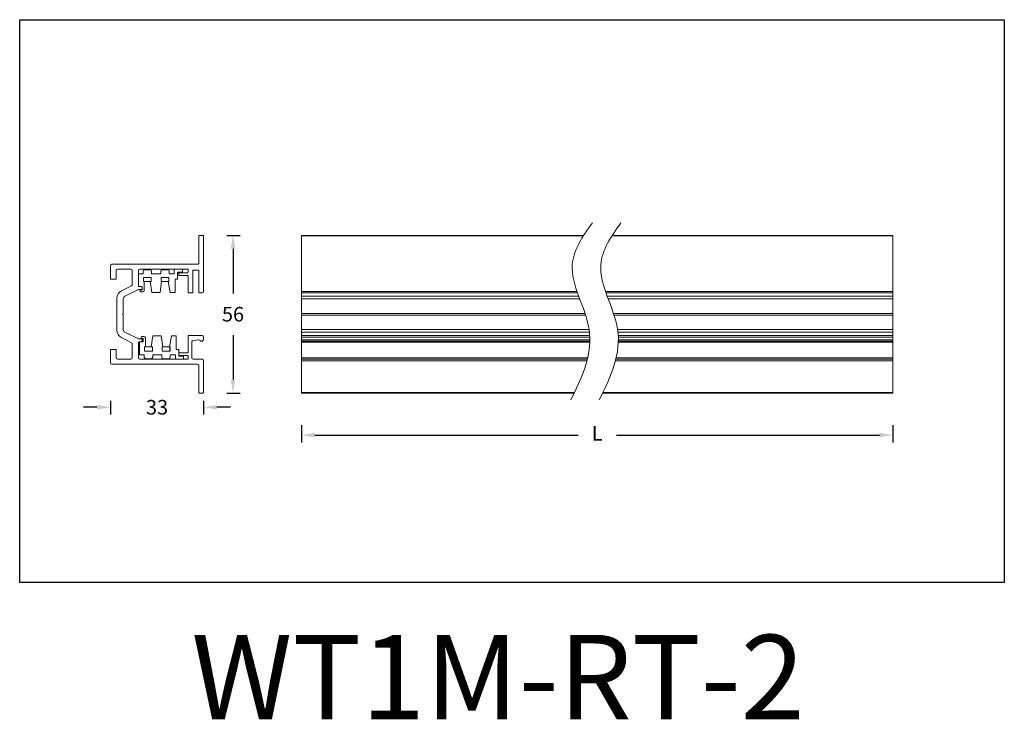
# Model space of a CAD drawing. Units: inches. Extents: x 56 to 406, y -2025 to -1776.
import ezdxf

# ---------------------------------------------------------------- set-up
doc = ezdxf.new("R2010")
doc.units = ezdxf.units.IN
doc.header["$MEASUREMENT"] = 0
doc.layers.get('0').update_dxf_attribs({"lineweight": 9})
doc.layers.add('方框', color=1, linetype='Continuous', plot=False)
doc.styles.get("Standard").update_dxf_attribs({"font": 'arial.ttf'})
doc.dimstyles.new('SCALE 4', dxfattribs={"dimtxt": 5.2, "dimasz": 4.8, "dimexe": 2.6, "dimexo": 0, "dimgap": 4.8, "dimtad": 0, "dimtih": 1, "dimtoh": 1, "dimdec": 0, "dimdsep": 46, "dimtxsty": 'Standard', "dimcen": 0.09, "dimadec": 0, "dimazin": 0, "dimtfac": 1, "dimtdec": 4, "dimtofl": 0, "dimtmove": 0, "dimatfit": 3, "dimfxl": 1, "dimtolj": 1, "dimtzin": 0, "dimarcsym": 0})

# ---------------------------------------------------------------- blocks, each defined once
blk = doc.blocks.new('*D96')
at = {"color": 0, "linetype": 'ByBlock', "lineweight": -2}
for p, q in [((129.52, -1853), (134.34, -1853)), ((131.74, -1857.8), (131.74, -1873.6)), ((131.74, -1888.4), (131.74, -1904.2)), ((129.52, -1909), (134.34, -1909))]:
    blk.add_line(p, q, dxfattribs=at)
at = {"color": 0, "linetype": 'ByBlock'}
for points in [[(131.74, -1853), (130.94, -1857.8), (132.54, -1857.8)], [(131.74, -1909), (130.94, -1904.2), (132.54, -1904.2)]]:
    blk.add_solid(points, dxfattribs=at)
at = {"layer": 'Defpoints', "linetype": 'ByBlock'}
for p in [(129.52, -1853), (129.52, -1909)]:
    blk.add_point(p, dxfattribs=at)
at = {"color": 0, "linetype": 'ByBlock', "insert": (131.74, -1881), "char_height": 5.2, "attachment_point": 5}
blk.add_mtext('\\A1;56', dxfattribs=at)
blk = doc.blocks.new('*D95')
at = {"color": 0, "linetype": 'ByBlock', "lineweight": -2}
for p, q in [((83.35, -1914.05), (78.55, -1914.05)), ((88.15, -1911.78), (88.15, -1916.65)), ((121.25, -1911.78), (121.25, -1916.65)), ((130.85, -1914.05), (126.05, -1914.05))]:
    blk.add_line(p, q, dxfattribs=at)
at = {"color": 0, "linetype": 'ByBlock'}
for points in [[(88.15, -1914.05), (83.35, -1914.85), (83.35, -1913.25)], [(121.25, -1914.05), (126.05, -1914.85), (126.05, -1913.25)]]:
    blk.add_solid(points, dxfattribs=at)
at = {"layer": 'Defpoints', "linetype": 'ByBlock'}
for p in [(88.15, -1911.78), (121.25, -1911.78)]:
    blk.add_point(p, dxfattribs=at)
at = {"color": 0, "linetype": 'ByBlock', "insert": (104.74, -1914.05), "char_height": 5.2, "attachment_point": 5}
blk.add_mtext('\\A1;33', dxfattribs=at)
blk = doc.blocks.new('*D94')
at = {"color": 0, "linetype": 'ByBlock', "lineweight": -2}
for p, q in [((156.08, -1920.41), (156.08, -1926.55)), ((366.34, -1920.41), (366.34, -1926.55)), ((160.88, -1923.95), (254.39, -1923.95)), ((268.03, -1923.95), (361.54, -1923.95))]:
    blk.add_line(p, q, dxfattribs=at)
at = {"color": 0, "linetype": 'ByBlock'}
for points in [[(156.08, -1923.95), (160.88, -1924.75), (160.88, -1923.15)], [(366.34, -1923.95), (361.54, -1924.75), (361.54, -1923.15)]]:
    blk.add_solid(points, dxfattribs=at)
at = {"layer": 'Defpoints', "linetype": 'ByBlock'}
for p in [(156.08, -1920.41), (366.34, -1920.41)]:
    blk.add_point(p, dxfattribs=at)
at = {"color": 0, "linetype": 'ByBlock', "insert": (261.21, -1923.95), "char_height": 5.2, "attachment_point": 5}
blk.add_mtext('L', dxfattribs=at)

msp = doc.modelspace()

# ---------------------------------------------------------------- linework, layer by layer
at = {"color": 7, "linetype": 'Continuous'}
for p, q in [((119.65, -1862.75), (119.65, -1853.2)), ((119.85, -1853), (121.05, -1853)), ((121.25, -1853.2), (121.25, -1872.9)), ((156.08, -1853), (156.08, -1909)), ((256.39, -1853), (156.08, -1853)), ((256.27, -1853.2), (156.08, -1853.2)), ((366.34, -1853.2), (266.41, -1853.2)), ((366.34, -1853), (266.54, -1853)), ((366.34, -1853), (366.34, -1909)), ((88.15, -1868.5), (88.15, -1863.75)), ((88.65, -1863.25), (119.15, -1863.25)), ((90.15, -1865.5), (90.15, -1868.5)), ((95.45, -1865), (90.65, -1865)), ((95.95, -1870.44), (95.95, -1865.5)), ((98.15, -1871.2), (98.15, -1865.5)), ((115.55, -1865), (98.65, -1865)), ((100.3, -1865.2), (102.3, -1865.2)), ((106.55, -1865.2), (108.55, -1865.2)), ((110.85, -1866.6), (110.85, -1865)), ((113.75, -1865), (113.75, -1866.1)), ((115.75, -1866.1), (115.75, -1865.2)), ((117.45, -1865.5), (117.45, -1873.4)), ((119.45, -1865.3), (117.65, -1865.3)), ((119.65, -1873.4), (119.65, -1865.5)), ((90.15, -1868.5), (88.15, -1868.5)), ((98.15, -1866.6), (99.8, -1866.6)), ((99.8, -1866.6), (99.8, -1865.7)), ((99.92, -1867.92), (102.68, -1867.92)), ((99.92, -1869.38), (99.92, -1867.92)), ((102.68, -1867.92), (102.68, -1869.38)), ((102.8, -1865.7), (102.8, -1866.6)), ((102.8, -1866.6), (106.05, -1866.6)), ((106.05, -1866.6), (106.05, -1865.7)), ((106.17, -1867.92), (108.93, -1867.92)), ((106.17, -1869.38), (106.17, -1867.92)), ((108.93, -1867.92), (108.93, -1869.38)), ((109.05, -1865.7), (109.05, -1866.6)), ((109.05, -1866.6), (110.85, -1866.6)), ((112.05, -1868.5), (111.15, -1868.5)), ((111.15, -1868.5), (111.15, -1873.3)), ((112.05, -1866.3), (112.05, -1868.5)), ((112.25, -1866.1), (113.75, -1866.1)), ((112.45, -1867.1), (112.45, -1866.5)), ((112.65, -1866.3), (115.55, -1866.3)), ((115.55, -1867.3), (112.65, -1867.3)), ((115.75, -1873.4), (115.75, -1867.5)), ((92.05, -1872.7), (95.67, -1870.89)), ((98.15, -1872.2), (93.3, -1874.62)), ((99.3, -1871.2), (98.15, -1871.2)), ((99.25, -1872.2), (98.15, -1872.2)), ((99.3, -1872.4), (98.9, -1872.4)), ((99.4, -1871.3), (99.4, -1872.3)), ((99.45, -1871.4), (99.45, -1872)), ((102.68, -1869.38), (99.92, -1869.38)), ((100.2, -1869.4), (100.2, -1872.6)), ((102.83, -1873.3), (102.3, -1869.4)), ((106.35, -1869.4), (105.83, -1873.3)), ((108.93, -1869.38), (106.17, -1869.38)), ((109.45, -1873.3), (108.75, -1869.4)), ((90.45, -1886.71), (90.45, -1875.29)), ((92.75, -1875.52), (92.75, -1880.72)), ((98.65, -1872.65), (98.65, -1872.85)), ((98.9, -1873.1), (99.7, -1873.1)), ((105.83, -1873.3), (102.83, -1873.3)), ((111.15, -1873.3), (109.45, -1873.3)), ((117.45, -1873.4), (115.75, -1873.4)), ((120.75, -1873.4), (119.65, -1873.4)), ((254.03, -1872.9), (156.08, -1872.9)), ((254.2, -1873.4), (156.08, -1873.4)), ((254.64, -1874.62), (156.08, -1874.62)), ((254.97, -1875.52), (156.08, -1875.52)), ((366.34, -1872.9), (264.17, -1872.9)), ((366.34, -1873.4), (264.34, -1873.4)), ((366.34, -1874.62), (264.78, -1874.62)), ((366.34, -1875.52), (265.11, -1875.52)), ((92.75, -1881.28), (92.75, -1886.48)), ((256.87, -1880.72), (156.08, -1880.72)), ((257.06, -1881.28), (156.08, -1881.28)), ((366.34, -1880.72), (267.01, -1880.72)), ((366.34, -1881.28), (267.2, -1881.28)), ((258.34, -1886.48), (156.08, -1886.48)), ((366.34, -1886.48), (268.49, -1886.48)), ((95.67, -1891.11), (92.05, -1889.3)), ((93.3, -1887.38), (98.15, -1889.8)), ((98.15, -1889.8), (99.25, -1889.8)), ((99.05, -1889.35), (99.05, -1889.15)), ((100.1, -1888.9), (99.3, -1888.9)), ((99.7, -1889.6), (99.3, -1889.6)), ((99.45, -1890), (99.45, -1890.6)), ((99.8, -1890.7), (99.8, -1889.7)), ((100.6, -1892.6), (100.6, -1889.4)), ((103.23, -1888.7), (102.7, -1892.6)), ((106.23, -1888.7), (103.23, -1888.7)), ((106.75, -1892.6), (106.23, -1888.7)), ((109.85, -1888.7), (109.15, -1892.6)), ((111.55, -1888.7), (109.85, -1888.7)), ((111.55, -1893.5), (111.55, -1888.7)), ((115.75, -1894.5), (115.75, -1888.8)), ((115.95, -1888.6), (120.75, -1888.6)), ((121.25, -1889.1), (121.25, -1890.1)), ((258.46, -1887.38), (156.08, -1887.38)), ((258.56, -1888.6), (156.08, -1888.6)), ((258.58, -1889.1), (156.08, -1889.1)), ((366.34, -1887.38), (268.6, -1887.38)), ((366.34, -1888.6), (268.7, -1888.6)), ((366.34, -1889.1), (268.72, -1889.1)), ((88.15, -1893.5), (90.15, -1893.5)), ((88.15, -1898.25), (88.15, -1893.5)), ((90.15, -1893.5), (90.15, -1896.5)), ((95.95, -1896.5), (95.95, -1891.56)), ((98.15, -1891), (98.15, -1896.5)), ((99.7, -1890.8), (98.35, -1890.8)), ((98.55, -1890.8), (98.55, -1895.4)), ((100.3, -1892.6), (100.6, -1892.6)), ((100.3, -1894.1), (100.3, -1892.6)), ((103.08, -1892.62), (100.32, -1892.62)), ((100.32, -1892.62), (100.32, -1894.08)), ((102.7, -1892.6), (103.1, -1892.6)), ((103.08, -1894.08), (103.08, -1892.62)), ((103.1, -1894.1), (103.1, -1892.6)), ((106.55, -1892.6), (106.75, -1892.6)), ((106.55, -1894.1), (106.55, -1892.6)), ((109.33, -1892.62), (106.57, -1892.62)), ((106.57, -1892.62), (106.57, -1894.08)), ((109.15, -1892.6), (109.35, -1892.6)), ((109.33, -1894.08), (109.33, -1892.62)), ((109.35, -1892.6), (109.35, -1894.1)), ((112.45, -1893.5), (111.55, -1893.5)), ((112.45, -1895.7), (112.45, -1893.5)), ((117.05, -1890.95), (117.05, -1896.5)), ((120.05, -1890.5), (120.05, -1890.29)), ((120.75, -1890.6), (120.15, -1890.6)), ((121.25, -1890.1), (120.75, -1890.6)), ((258.6, -1890.1), (156.08, -1890.1)), ((258.59, -1890.6), (156.08, -1890.6)), ((258.58, -1890.95), (156.08, -1890.95)), ((366.34, -1890.95), (268.72, -1890.95)), ((366.34, -1890.6), (268.73, -1890.6)), ((366.34, -1890.1), (268.74, -1890.1)), ((90.65, -1897), (95.45, -1897)), ((98.55, -1895.4), (100.2, -1895.4)), ((98.65, -1897), (115.55, -1897)), ((100.2, -1895.4), (100.2, -1896.3)), ((103.1, -1894.1), (100.3, -1894.1)), ((100.32, -1894.08), (103.08, -1894.08)), ((102.7, -1896.8), (100.7, -1896.8)), ((103.2, -1895.4), (106.45, -1895.4)), ((103.2, -1896.3), (103.2, -1895.4)), ((106.45, -1895.4), (106.45, -1896.3)), ((109.35, -1894.1), (106.55, -1894.1)), ((106.57, -1894.08), (109.33, -1894.08)), ((108.95, -1896.8), (106.95, -1896.8)), ((109.45, -1895.4), (111.25, -1895.4)), ((109.45, -1896.3), (109.45, -1895.4)), ((111.25, -1895.4), (111.25, -1897)), ((112.65, -1894.7), (115.55, -1894.7)), ((115.55, -1895.7), (112.65, -1895.7)), ((114.15, -1895.9), (112.65, -1895.9)), ((114.15, -1897), (114.15, -1895.9)), ((115.75, -1896.8), (115.75, -1895.9)), ((117.55, -1897), (120.75, -1897)), ((257.79, -1896.5), (156.08, -1896.5)), ((257.67, -1897), (156.08, -1897)), ((366.34, -1897), (267.81, -1897)), ((366.34, -1896.5), (267.94, -1896.5)), ((119.15, -1898.75), (88.65, -1898.75)), ((119.65, -1908.8), (119.65, -1899.25)), ((121.25, -1897.5), (121.25, -1908.8)), ((257.55, -1897.5), (156.08, -1897.5)), ((366.34, -1897.5), (267.69, -1897.5)), ((121.05, -1909), (119.85, -1909)), ((253.1, -1908.8), (156.08, -1908.8)), ((253, -1909), (156.08, -1909)), ((366.34, -1909), (263.14, -1909)), ((366.34, -1908.8), (263.24, -1908.8))]:
    msp.add_line(p, q, dxfattribs=at)
for centre, radius, start, end in [((119.85, -1853.2), 0.2, 90, 180), ((121.05, -1853.2), 0.2, 0, 90), ((88.65, -1863.75), 0.5, 90.0025, 180), ((90.65, -1865.5), 0.5, 90, 180), ((95.45, -1865.5), 0.5, 0, 90), ((98.65, -1865.5), 0.5, 90, 180), ((100.3, -1865.7), 0.5, 90, 180), ((102.3, -1865.7), 0.5, 0, 90), ((106.55, -1865.7), 0.5, 90, 180), ((108.55, -1865.7), 0.5, 0, 90), ((115.55, -1865.2), 0.2, 0, 90), ((117.65, -1865.5), 0.2, 90, 180), ((119.15, -1862.75), 0.5, 270.0026, 0.007), ((119.45, -1865.5), 0.2, 0, 90), ((112.25, -1866.3), 0.2, 90, 180), ((112.65, -1866.5), 0.2, 90, 180), ((112.65, -1867.1), 0.2, 180, 270), ((115.55, -1866.1), 0.2, 270, 0), ((115.55, -1867.5), 0.2, 0, 90), ((95.45, -1870.44), 0.5, 296.5651, 0), ((98.35, -1871), 0.2, 180, 270), ((98.9, -1872.65), 0.25, 90, 180), ((99.25, -1871.4), 0.2, 0, 90), ((99.25, -1872), 0.2, 270, 0), ((99.3, -1871.3), 0.1, 0, 90), ((99.3, -1872.3), 0.1, 270, 0), ((93.35, -1875.29), 2.9, 116.5651, 180), ((93.75, -1875.52), 1, 116.5651, 180), ((98.9, -1872.85), 0.25, 180, 270), ((99.7, -1872.6), 0.5, 270, 0), ((120.75, -1872.9), 0.5, 270, 0), ((92.85, -1881), 0.3, 109.4712, 250.5288), ((93.75, -1886.48), 1, 180, 243.4349), ((93.35, -1886.71), 2.9, 180, 243.4349), ((99.3, -1889.15), 0.25, 90, 180), ((99.3, -1889.35), 0.25, 180, 270), ((99.25, -1890), 0.2, 0, 90), ((99.7, -1889.7), 0.1, 0, 90), ((100.1, -1889.4), 0.5, 0, 90), ((115.95, -1888.8), 0.2, 90, 180), ((120.75, -1889.1), 0.5, 0, 90), ((95.45, -1891.56), 0.5, 0, 63.4349), ((98.35, -1891), 0.2, 90, 180), ((99.25, -1890.6), 0.2, 270, 0), ((99.7, -1890.7), 0.1, 270, 360), ((117.55, -1890.95), 0.5, 108.7437, 180), ((119.32, -1896.15), 6, 83.8444, 108.7437), ((119.95, -1890.29), 0.1, 0, 83.8444), ((120.15, -1890.5), 0.1, 180, 270), ((90.65, -1896.5), 0.5, 180, 270), ((95.45, -1896.5), 0.5, 270, 0), ((98.65, -1896.5), 0.5, 180, 270), ((100.7, -1896.3), 0.5, 180, 270), ((102.7, -1896.3), 0.5, 270, 0), ((106.95, -1896.3), 0.5, 180, 270), ((108.95, -1896.3), 0.5, 270, 0), ((112.65, -1894.9), 0.2, 90, 180), ((112.65, -1895.5), 0.2, 180, 270), ((112.65, -1895.7), 0.2, 180, 270), ((115.55, -1894.5), 0.2, 270, 0), ((115.55, -1895.9), 0.2, 0, 90), ((115.55, -1896.8), 0.2, 270, 0), ((117.55, -1896.5), 0.5, 180, 270), ((120.75, -1897.5), 0.5, 0, 90), ((88.65, -1898.25), 0.5, 180, 270), ((119.15, -1899.25), 0.5, 0, 90), ((119.85, -1908.8), 0.2, 180, 270), ((121.05, -1908.8), 0.2, 270, 0)]:
    msp.add_arc(centre, radius, start, end, dxfattribs=at)
for points in [[(259.48, -1848.53), (255.98, -1853.35), (248.05, -1865.16), (262.96, -1887.23), (256.02, -1903.11), (251.8, -1911.39)], [(269.62, -1848.53), (266.13, -1853.35), (258.19, -1865.16), (273.1, -1887.23), (266.16, -1903.11), (261.94, -1911.39)]]:
    msp.add_open_spline(points, degree=3, knots=[1.530198, 1.530198, 1.530198, 1.530198, 18.056045, 41.812061, 67.8973, 67.8973, 67.8973, 67.8973])
at = {"layer": '方框'}
msp.add_lwpolyline([(55.92, -1976.36), (55.92, -1776.36), (405.92, -1776.36), (405.92, -1976.36)], close=True, dxfattribs=at)

# ---------------------------------------------------------------- texts
at = {"insert": (116.92, -1994.91), "char_height": 30, "width": 133.8075, "attachment_point": 1}
msp.add_mtext('WT1M-RT-2', dxfattribs=at)

# ---------------------------------------------------------------- dimensions: what is measured, and where the dimension line sits
dim = msp.add_linear_dim(base=(131.74, -1909), p1=(129.52, -1853), p2=(129.52, -1909), angle=90, dimstyle='SCALE 4', override={"dimtdec": 0})
dim.commit()
dim.dimension.update_dxf_attribs({"geometry": '*D96', "text_midpoint": (131.74, -1881)})
dim = msp.add_linear_dim(base=(121.25, -1914.05), p1=(88.15, -1911.78), p2=(121.25, -1911.78), dimstyle='SCALE 4', override={"dimtdec": 0})
dim.commit()
dim.dimension.update_dxf_attribs({"geometry": '*D95', "text_midpoint": (104.74, -1914.05)})
dim = msp.add_linear_dim(base=(366.34, -1923.95), p1=(156.08, -1920.41), p2=(366.34, -1920.41), text='L', dimstyle='SCALE 4', override={"dimtdec": 0})
dim.commit()
dim.dimension.update_dxf_attribs({"geometry": '*D94', "text_midpoint": (261.21, -1923.95)})

doc.saveas('drawing.dxf')
